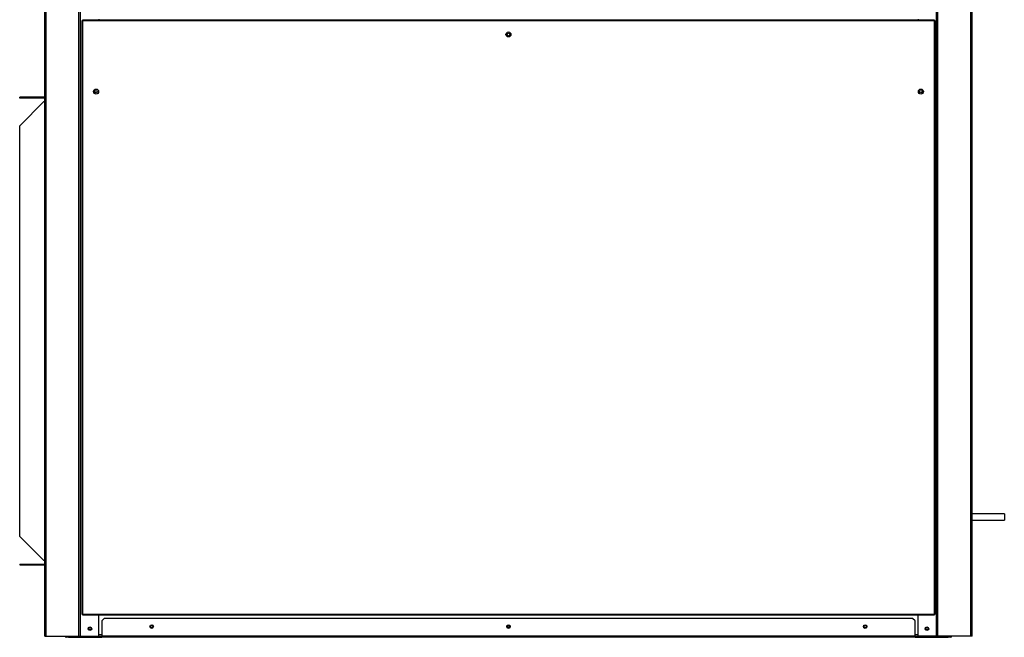
# Model space of a CAD drawing. Units: millimetres. Extents: x 602 to 11392, y 345 to 6561.
# Drawn here: x 10012 to 11392, y 2169 to 3034 of the extents above; entities that cross this region are included whole.
import ezdxf

# ---------------------------------------------------------------- set-up
doc = ezdxf.new("R2010")
doc.units = ezdxf.units.MM

msp = doc.modelspace()

# ---------------------------------------------------------------- linework, layer by layer
at = {"color": 7, "linetype": 'Continuous', "lineweight": 25}
for p, q in [((10046.6, 2170.2), (10046.6, 4670.2)), ((10048.6, 2170.2), (10048.6, 4670.2)), ((10094.5, 2170.2), (10094.5, 4670.2)), ((10096.6, 2170.2), (10096.6, 4670.2)), ((10096.6, 2170.2), (10096.6, 4670.2)), ((11296.5, 2170.2), (11296.5, 4670.2)), ((11296.6, 2170.2), (11296.6, 4670.2)), ((11298.6, 2170.2), (11298.6, 4670.2)), ((11344.5, 2170.2), (11344.5, 4670.2)), ((11346.6, 2170.2), (11346.6, 4670.2)), ((10098.6, 3032.2), (10098.6, 2201.2)), ((10099.6, 3032.2), (10098.6, 3032.2)), ((10099.6, 3033.2), (10099.6, 3032.2)), ((11293.5, 3033.2), (10099.6, 3033.2)), ((11293.5, 3032.2), (10099.6, 3032.2)), ((10099.6, 3032.2), (10099.6, 2201.2)), ((10122.5, 3034.7), (10122.5, 3033.2)), ((11270.6, 3034.7), (11270.6, 3033.2)), ((11293.5, 3032.2), (11293.5, 3033.2)), ((11293.5, 2201.2), (11293.5, 3032.2)), ((11294.6, 3032.2), (11293.5, 3032.2)), ((11294.6, 2201.2), (11294.6, 3032.2)), ((10011.6, 2924.2), (10011.6, 2925.2)), ((10045.5, 2925.2), (10011.6, 2925.2)), ((10045.5, 2924.2), (10011.6, 2924.2)), ((10011.6, 2885.3), (10045.5, 2919.2)), ((10045.5, 2924.2), (10045.5, 2925.2)), ((10046.6, 2925.2), (10045.5, 2925.2)), ((10046.6, 2924.2), (10045.5, 2924.2)), ((10045.5, 2919.2), (10046.6, 2919.2)), ((10011.6, 2310.1), (10011.6, 2885.3)), ((11391.6, 2341.7), (11346.6, 2341.7)), ((11346.6, 2332.7), (11391.6, 2332.7)), ((11391.6, 2341.7), (11391.6, 2332.7)), ((10045.5, 2276.2), (10011.6, 2310.1)), ((10011.6, 2271.2), (10045.5, 2271.2)), ((10011.6, 2271.2), (10011.6, 2270.2)), ((10011.6, 2270.2), (10045.5, 2270.2)), ((10046.6, 2276.2), (10045.5, 2276.2)), ((10045.5, 2271.2), (10045.5, 2270.2)), ((10045.5, 2271.2), (10046.6, 2271.2)), ((10045.5, 2270.2), (10046.6, 2270.2)), ((10098.6, 2201.2), (10099.6, 2201.2)), ((10099.6, 2201.2), (11293.5, 2201.2)), ((10099.6, 2201.2), (10099.6, 2200.2)), ((10099.6, 2200.2), (11293.5, 2200.2)), ((10122.5, 2170.2), (10122.5, 2200.2)), ((10130.1, 2195.2), (10126.6, 2191.6)), ((11263, 2195.2), (10130.1, 2195.2)), ((11266.6, 2191.6), (11263, 2195.2)), ((11270.6, 2170.2), (11270.6, 2200.2)), ((11293.5, 2200.2), (11293.5, 2201.2)), ((11293.5, 2201.2), (11294.6, 2201.2)), ((10126.6, 2191.6), (10126.6, 2170.2)), ((10695.6, 2185.1), (10695.6, 2182.2)), ((11266.6, 2170.2), (11266.6, 2191.6)), ((10046.6, 2170.2), (10048.6, 2170.2)), ((10048.6, 2170.2), (10094.5, 2170.2)), ((10076.6, 2168.7), (10076.6, 2170.2)), ((10080.1, 2168.7), (10076.6, 2168.7)), ((10080.1, 2170.2), (10080.1, 2168.7)), ((10080.1, 2168.7), (10126.6, 2168.7)), ((10094.5, 2170.2), (10096.6, 2170.2)), ((10096.6, 2170.2), (10096.6, 2170.2)), ((10096.6, 2170.2), (10122.5, 2170.2)), ((10122.5, 2170.2), (10126.6, 2170.2)), ((11266.6, 2170.2), (10126.6, 2170.2)), ((10126.6, 2168.7), (10126.6, 2170.2)), ((11266.6, 2168.7), (10126.6, 2168.7)), ((11266.6, 2170.2), (11266.6, 2168.7)), ((11266.6, 2170.2), (11270.6, 2170.2)), ((11266.6, 2168.7), (11313, 2168.7)), ((11296.5, 2170.2), (11270.6, 2170.2)), ((11296.6, 2170.2), (11296.5, 2170.2)), ((11298.6, 2170.2), (11296.6, 2170.2)), ((11344.5, 2170.2), (11298.6, 2170.2)), ((11313, 2168.7), (11313, 2170.2)), ((11316.6, 2168.7), (11313, 2168.7)), ((11316.6, 2170.2), (11316.6, 2168.7)), ((11346.6, 2170.2), (11344.5, 2170.2))]:
    msp.add_line(p, q, dxfattribs=at)
at = {"color": 8, "linetype": 'Continuous', "lineweight": 25}
for p, q in [((10126.6, 2172.2), (10122.5, 2172.2)), ((11270.6, 2172.2), (11266.6, 2172.2))]:
    msp.add_line(p, q, dxfattribs=at)
at = {"color": 7, "linetype": 'Continuous', "lineweight": 25}
for centre, radius in [((10696.6, 3013.2), 3.5), ((10696.6, 3013.2), 1.75), ((10118.6, 2933.2), 3.5), ((10118.6, 2933.2), 1.75), ((11274.6, 2933.2), 3.5), ((11274.6, 2933.2), 1.75), ((10110, 2180.7), 2.5), ((10110.1, 2180.7), 1.75), ((10196.6, 2183.7), 2.5), ((10196.6, 2183.7), 1.75), ((10696.6, 2183.7), 2.5), ((10696.6, 2183.7), 1.75), ((11196.6, 2183.7), 2.5), ((11196.6, 2183.7), 1.75), ((11283.1, 2180.7), 2.5), ((11283.1, 2180.7), 1.75)]:
    msp.add_circle(centre, radius, dxfattribs=at)
for centre, start, end in [((10076.6, 2170.2), 180, 270), ((11316.6, 2170.2), 270, 0)]:
    msp.add_arc(centre, 1.51, start, end, dxfattribs=at)

doc.saveas('drawing.dxf')
